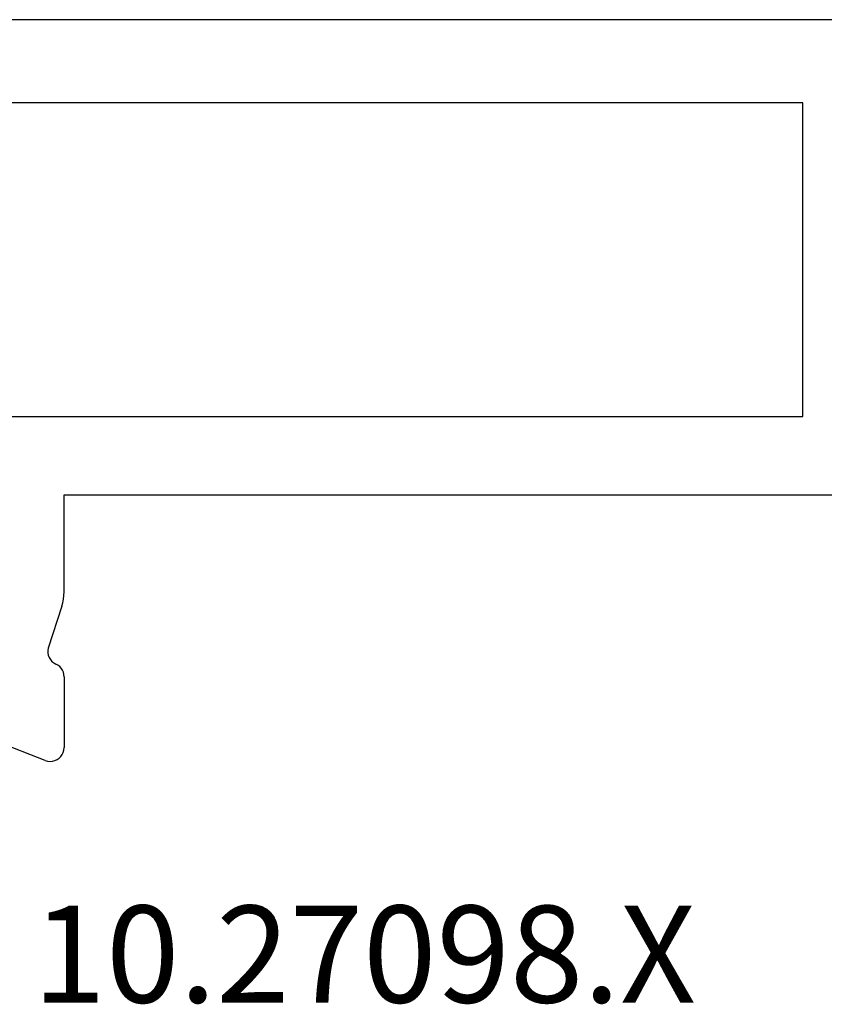
# Model space of a CAD drawing. Units: millimetres. Extents: x 0 to 7270, y -2931 to -50.
# Drawn here: x 5905 to 5923, y -2789 to -2767 of the extents above; entities that cross this region are included whole.
import ezdxf
from ezdxf.enums import TextEntityAlignment as Align

# ---------------------------------------------------------------- set-up
doc = ezdxf.new("R2010")
doc.units = ezdxf.units.MM
doc.layers.add('CrossSectionsProfils', color=7, linetype='Continuous')
doc.layers.add('CrossSectionsTexts', color=3, linetype='Continuous')
doc.styles.get("Standard").update_dxf_attribs({"font": 'complex.shx', "height": 60})

# ---------------------------------------------------------------- blocks, each defined once
blk = doc.blocks.new('10_27098_X_TEXT_12', base_point=(5961.8, 60))
at = {"layer": 'CrossSectionsTexts'}
blk.add_text('10.27098.X', height=2.1, dxfattribs=at).set_placement((5912.8, 81.3), align=Align.CENTER)
blk = doc.blocks.new('10_27098_X', base_point=(106.18815, 1011.38444))
at = {"layer": 'CrossSectionsProfils'}
for p, q in [((105.68815, 1053.98444), (30.68815, 1053.98444)), ((66.68815, 1052.18444), (42.88815, 1052.18444)), ((66.68815, 1045.38444), (66.68815, 1052.18444)), ((48.98815, 1045.38444), (66.68815, 1045.38444)), ((50.68815, 1041.58384), (50.68815, 1043.68444)), ((50.68815, 1043.68444), (68.38815, 1043.68444)), ((50.67577, 1041.42694), (50.68505, 1041.50515)), ((50.68505, 1041.50515), (50.68815, 1041.58384)), ((50.63892, 1041.27393), (50.34278, 1040.36541)), ((50.63892, 1041.27393), (50.66036, 1041.34971)), ((50.66036, 1041.34971), (50.67577, 1041.42694)), ((50.34278, 1040.36541), (50.33464, 1040.31389)), ((50.33464, 1040.31389), (50.33554, 1040.26174)), ((50.33554, 1040.26174), (50.34546, 1040.21054)), ((50.34546, 1040.21054), (50.3641, 1040.16183)), ((50.3641, 1040.16183), (50.39089, 1040.11708)), ((50.39089, 1040.11708), (50.42503, 1040.07765)), ((50.42503, 1040.07765), (50.46549, 1040.04472)), ((50.46549, 1040.04472), (50.51103, 1040.01931)), ((50.55409, 1039.99555), (50.51103, 1040.01931)), ((50.59269, 1039.96508), (50.55409, 1039.99555)), ((50.6258, 1039.92872), (50.59269, 1039.96508)), ((50.65252, 1039.88743), (50.6258, 1039.92872)), ((50.67214, 1039.84233), (50.65252, 1039.88743)), ((50.68412, 1039.79464), (50.67214, 1039.84233)), ((50.68815, 1039.74563), (50.68412, 1039.79464)), ((50.68815, 1039.74563), (50.68815, 1038.21034)), ((50.27962, 1037.93066), (48.09288, 1038.77925)), ((50.61648, 1038.01574), (50.64709, 1038.05884)), ((50.64709, 1038.05884), (50.66966, 1038.10665)), ((50.66966, 1038.10665), (50.68349, 1038.15768)), ((50.68349, 1038.15768), (50.68815, 1038.21034)), ((50.27962, 1037.93066), (50.3304, 1037.91595)), ((50.3304, 1037.91595), (50.38297, 1037.91038)), ((50.38297, 1037.91038), (50.4357, 1037.91413)), ((50.4357, 1037.91413), (50.48696, 1037.92708)), ((50.48696, 1037.92708), (50.53515, 1037.94882)), ((50.53515, 1037.94882), (50.57877, 1037.97868)), ((50.57877, 1037.97868), (50.61648, 1038.01574))]:
    blk.add_line(p, q, dxfattribs=at)
blk = doc.blocks.new('CS_6HORL1')
at = {"layer": 'CrossSectionsProfils'}
blk.add_blockref('10_27098_X', (5961.8, 60), dxfattribs=at)
at = {"layer": 'CrossSectionsTexts'}
blk.add_blockref('10_27098_X_TEXT_12', (5961.8, 60), dxfattribs=at)

msp = doc.modelspace()

# ---------------------------------------------------------------- block references
msp.add_blockref('CS_6HORL1', (0, -2870))
at = {"layer": 'CrossSectionsProfils'}
msp.add_blockref('10_27098_X', (5961.8, -2810), dxfattribs=at)
at = {"layer": 'CrossSectionsTexts'}
msp.add_blockref('10_27098_X_TEXT_12', (5961.8, -2810), dxfattribs=at)

doc.saveas('drawing.dxf')
